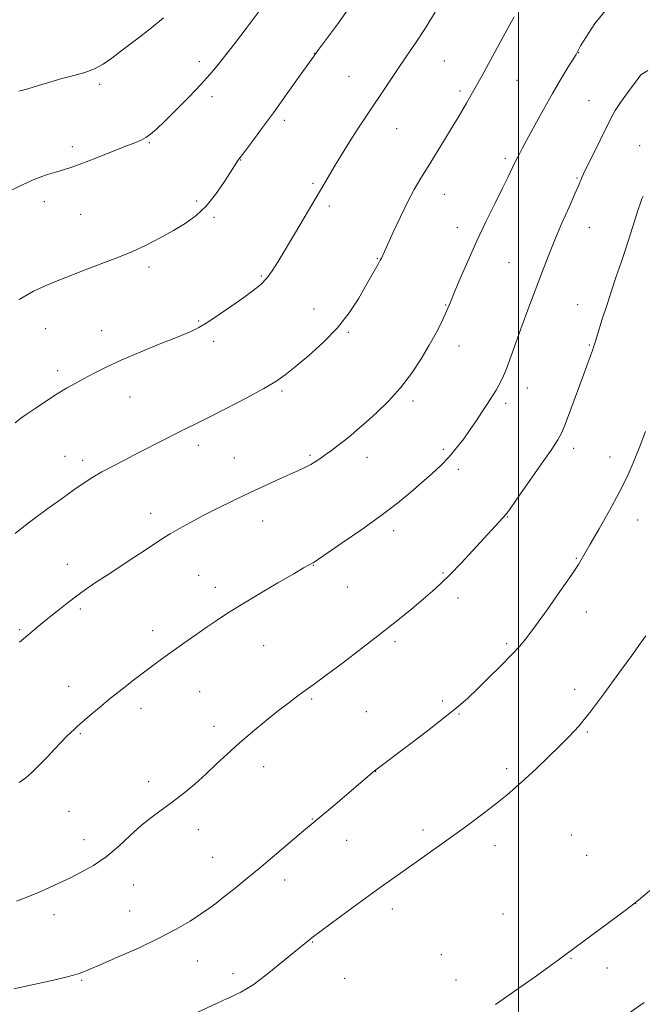
# Model space of a CAD drawing. Extents: x 2177300 to 2180200, y 354800 to 357700.
# Drawn here: x 2178843 to 2179039, y 355168 to 355478 of the extents above; entities that cross this region are included whole.
import ezdxf

# ---------------------------------------------------------------- set-up
doc = ezdxf.new("R2010")
doc.units = 0
doc.header["$MEASUREMENT"] = 0
for name, color, linetype, lineweight in [('32000', 7, 'Continuous', 0), ('DTM SPOT ELEVATION', 2, 'Continuous', 13), ('INDEX CONTOUR', 41, 'Continuous', 13), ('INTERMEDIATE CONTOUR', 44, 'Continuous', 0)]:
    doc.layers.add(name, color=color, linetype=linetype, lineweight=lineweight)

msp = doc.modelspace()

# ---------------------------------------------------------------- linework, layer by layer
at = {"layer": '32000', "flags": 128}
msp.add_lwpolyline([(2179000, 355000), (2179000, 357500)], dxfattribs=at)
at = {"layer": 'DTM SPOT ELEVATION'}
for p in [(2178935.79, 355466.98, 1219.97), (2179018.85, 355467.26, 1226.03), (2178899.63, 355464.33, 1217.54), (2178976.64, 355464.54, 1222.89), (2178946.62, 355459.72, 1221.07), (2178999.48, 355458.49, 1224.91), (2178868.25, 355457.29, 1216.42), (2178981.56, 355455.18, 1223.67), (2178903.59, 355453.36, 1218.42), (2179022.1, 355452.16, 1227.06), (2178926.33, 355445.91, 1220.35), (2178961.62, 355443.26, 1222.82), (2178883.89, 355438.94, 1218.11), (2178859.68, 355437.6, 1217.62), (2179038.03, 355437.92, 1229.27), (2178912.57, 355433.41, 1220.05), (2178995.79, 355433.99, 1225.69), (2179018.41, 355427.76, 1227.87), (2178935.29, 355426.14, 1221.76), (2178850.87, 355420.33, 1218.49), (2178898.76, 355420.59, 1219.7), (2178976.64, 355422.62, 1224.73), (2178940.52, 355419.03, 1222.37), (2178862.25, 355416.32, 1218.91), (2178904.25, 355415.46, 1220.23), (2178980.72, 355412.3, 1225.39), (2179022.27, 355412.25, 1228.79), (2178955.52, 355402.44, 1223.91), (2178883.8, 355399.86, 1220.38), (2178997.01, 355401.21, 1227.06), (2178919.08, 355396.96, 1221.84), (2178935.64, 355386.55, 1223.15), (2178977.05, 355387.87, 1225.91), (2179018.56, 355387.98, 1229.22), (2178851.24, 355380.46, 1220.82), (2178899.4, 355382.85, 1221.85), (2178868.86, 355379.82, 1221.3), (2178946.41, 355379.31, 1224.19), (2178904.14, 355376.41, 1222.41), (2178981.26, 355374.95, 1226.6), (2179022.25, 355375.32, 1229.87), (2178855.07, 355367.26, 1221.59), (2179002.78, 355361.74, 1228.68), (2178877.78, 355358.95, 1222.79), (2178925.59, 355360.81, 1224.25), (2178966.82, 355357.62, 1226.36), (2178995.95, 355356.96, 1228.38), (2178899.32, 355343.72, 1224.48), (2179017.32, 355342.77, 1230.44), (2178857.31, 355340.32, 1223.25), (2178910.61, 355339.77, 1225.13), (2178934.4, 355340.55, 1225.8), (2178952.31, 355339.92, 1226.61), (2178976.35, 355342.52, 1227.7), (2179028.71, 355340.09, 1231.37), (2178862.87, 355338.97, 1223.56), (2178981.09, 355336.21, 1228.39), (2178884.29, 355322.36, 1225.42), (2178996.61, 355321.21, 1230.07), (2178919.53, 355319.95, 1226.72), (2179037.48, 355320.21, 1232.68), (2178960.67, 355316.86, 1228.46), (2178858.07, 355306.28, 1225.33), (2178935.4, 355305.99, 1228.05), (2179018.18, 355308.22, 1231.89), (2178899.37, 355302.83, 1227.1), (2178976.19, 355303.62, 1229.85), (2178904.59, 355299.04, 1227.49), (2178946.18, 355299.2, 1228.84), (2178980.99, 355295.7, 1230.46), (2178862.16, 355292.27, 1226.29), (2179021.3, 355291.29, 1232.6), (2178843.12, 355285.74, 1225.81), (2178884.9, 355285.42, 1227.47), (2178961.17, 355281.97, 1230.29), (2178996.27, 355281.34, 1231.76), (2178919.79, 355280.73, 1228.86), (2178858.54, 355267.89, 1227.34), (2178899.74, 355266.31, 1228.91), (2179017.61, 355266.98, 1233.38), (2178934.87, 355263.96, 1230.2), (2178976.07, 355263.33, 1231.72), (2178881.27, 355261.06, 1228.52), (2178952.08, 355259.98, 1230.97), (2178981.22, 355259.26, 1232.1), (2178862.2, 355253.05, 1228.14), (2178904.15, 355255.39, 1229.52), (2179021.57, 355253.61, 1234.2), (2178919.85, 355242.68, 1230.59), (2178955.07, 355241.26, 1232.02), (2178996.28, 355242.01, 1233.53), (2178883.69, 355238, 1229.53), (2178858.61, 355228.63, 1228.82), (2178935.18, 355226.2, 1231.93), (2178899.28, 355222.87, 1230.55), (2178969.92, 355222.8, 1233.49), (2178863.3, 355219.77, 1229.39), (2178945.96, 355219.46, 1232.71), (2179016.61, 355221.19, 1235.68), (2178992.59, 355217.8, 1234.71), (2178903.82, 355214.14, 1231.13), (2179021.43, 355214.75, 1236.32), (2178926.38, 355207.04, 1232.56), (2178878.88, 355205.44, 1230.74), (2178877.67, 355197.27, 1231.15), (2178960.3, 355197.87, 1234.57), (2179036.78, 355199.69, 1238.01), (2178853.83, 355196.18, 1230.55), (2178995.14, 355196.34, 1236.23), (2178935.21, 355187.5, 1234.09), (2178975.67, 355183.55, 1236.24), (2179016.51, 355182.36, 1238.16), (2178898.98, 355181.54, 1232.78), (2179027.78, 355179.37, 1238.85), (2178910.16, 355177.56, 1233.5), (2178945.31, 355176.15, 1235.17), (2178980.31, 355175.63, 1236.94), (2178862.63, 355175.49, 1232.16)]:
    msp.add_point(p, dxfattribs=at)
at = {"layer": 'INDEX CONTOUR'}
for points in [[(2178947.696, 355482.675, 1220), (2178943.107, 355476.325, 1220), (2178937.193, 355468.289, 1220), (2178935.716, 355466.253, 1220), (2178930.826, 355459.388, 1220), (2178926.946, 355453.963, 1220), (2178922.867, 355448.308, 1220), (2178919.157, 355443.237, 1220), (2178916.089, 355439.104, 1220), (2178913.869, 355436.15, 1220), (2178911.702, 355433.302, 1220), (2178911.335, 355432.748, 1220), (2178909.348, 355429.592, 1220), (2178907.311, 355426.406, 1220), (2178904.683, 355422.621, 1220), (2178901.705, 355418.961, 1220), (2178898.557, 355415.977, 1220), (2178895.181, 355413.519, 1220), (2178891.456, 355411.263, 1220), (2178887.314, 355408.965, 1220), (2178882.894, 355406.694, 1220), (2178878.39, 355404.596, 1220), (2178873.978, 355402.782, 1220), (2178869.773, 355401.203, 1220), (2178865.876, 355399.777, 1220), (2178862.326, 355398.425, 1220), (2178858.927, 355397.077, 1220), (2178855.42, 355395.671, 1220), (2178851.596, 355394.109, 1220), (2178847.427, 355392.171, 1220), (2178842.934, 355389.602, 1220)], [(2179039.129, 355422.109, 1230), (2179038.785, 355421.248, 1230), (2179038.346, 355420.003, 1230), (2179037.648, 355417.857, 1230), (2179035.231, 355410.212, 1230), (2179033.745, 355405.636, 1230), (2179032.238, 355401.175, 1230), (2179030.73, 355396.789, 1230), (2179029.212, 355392.318, 1230), (2179027.705, 355387.724, 1230), (2179026.334, 355383.431, 1230), (2179024.169, 355376.518, 1230), (2179023.801, 355375.245, 1230), (2179023.592, 355374.563, 1230), (2179023.237, 355373.529, 1230), (2179022.638, 355371.892, 1230), (2179020.298, 355365.585, 1230), (2179016.456, 355355.144, 1230), (2179014.77, 355350.625, 1230), (2179013.603, 355347.732, 1230), (2179012.353, 355345.43, 1230), (2179010.215, 355342.234, 1230), (2179006.708, 355337.178, 1230), (2178999.175, 355326.4, 1230), (2178997.112, 355323.471, 1230), (2178996.007, 355321.993, 1230), (2178995.091, 355320.941, 1230), (2178985.565, 355310.638, 1230), (2178981.893, 355306.692, 1230), (2178978.444, 355303.09, 1230), (2178975.547, 355300.248, 1230), (2178972.884, 355297.837, 1230), (2178969.97, 355295.341, 1230), (2178966.391, 355292.332, 1230), (2178961.999, 355288.721, 1230), (2178956.715, 355284.508, 1230), (2178950.637, 355279.806, 1230), (2178944.567, 355275.205, 1230), (2178939.487, 355271.408, 1230), (2178936.086, 355268.906, 1230), (2178932.141, 355266.072, 1230), (2178930.168, 355264.631, 1230), (2178927.69, 355262.767, 1230), (2178924.525, 355260.319, 1230), (2178920.599, 355257.204, 1230), (2178916.288, 355253.677, 1230), (2178912.081, 355250.071, 1230), (2178908.342, 355246.652, 1230), (2178904.934, 355243.412, 1230), (2178901.598, 355240.276, 1230), (2178898.14, 355237.2, 1230), (2178894.629, 355234.273, 1230), (2178891.199, 355231.617, 1230), (2178884.731, 355226.951, 1230), (2178881.417, 355224.289, 1230), (2178877.871, 355221.056, 1230), (2178874.126, 355217.577, 1230), (2178870.249, 355214.316, 1230), (2178866.325, 355211.631, 1230), (2178862.47, 355209.461, 1230), (2178858.816, 355207.64, 1230), (2178855.442, 355206.02, 1230), (2178852.229, 355204.532, 1230), (2178849.007, 355203.117, 1230), (2178845.632, 355201.732, 1230), (2178842.052, 355200.366, 1230)], [(2179039.506, 355168.486, 1240), (2179032.469, 355163.567, 1240)]]:
    msp.add_polyline3d(points, dxfattribs=at)
at = {"layer": 'INTERMEDIATE CONTOUR'}
for points in [[(2179036.591, 355491.802, 1226), (2179023.945, 355476.422, 1226), (2179021.142, 355472.009, 1226), (2179019.522, 355469.315, 1226), (2179018.826, 355468.069, 1226), (2179018.453, 355467.279, 1226), (2179018.055, 355466.61, 1226), (2179015.505, 355462.517, 1226), (2179013.275, 355458.857, 1226), (2179010.644, 355454.375, 1226), (2179007.83, 355449.362, 1226), (2179005.12, 355444.395, 1226), (2179001.149, 355437.029, 1226), (2178999.949, 355434.769, 1226), (2178998.973, 355432.848, 1226), (2178996.726, 355428.158, 1226), (2178994.99, 355424.607, 1226), (2178992.624, 355419.875, 1226), (2178989.828, 355414.234, 1226), (2178986.893, 355408.082, 1226), (2178984.094, 355401.857, 1226), (2178981.655, 355396.173, 1226), (2178979.786, 355391.682, 1226), (2178978.598, 355388.779, 1226), (2178977.783, 355386.831, 1226), (2178976.932, 355384.948, 1226), (2178975.704, 355382.406, 1226), (2178974.027, 355379.142, 1226), (2178971.895, 355375.258, 1226), (2178969.308, 355370.887, 1226), (2178966.287, 355366.299, 1226), (2178962.857, 355361.793, 1226), (2178959.104, 355357.641, 1226), (2178955.36, 355353.998, 1226), (2178952.021, 355350.989, 1226), (2178949.364, 355348.674, 1226), (2178947.197, 355346.852, 1226), (2178945.21, 355345.254, 1226), (2178943.166, 355343.671, 1226), (2178941.12, 355342.133, 1226), (2178939.197, 355340.729, 1226), (2178937.495, 355339.531, 1226), (2178935.997, 355338.537, 1226), (2178934.658, 355337.73, 1226), (2178933.355, 355337.048, 1226), (2178931.671, 355336.266, 1226), (2178929.108, 355335.115, 1226), (2178925.334, 355333.403, 1226), (2178920.65, 355331.247, 1226), (2178915.524, 355328.843, 1226), (2178910.372, 355326.365, 1226), (2178905.418, 355323.926, 1226), (2178900.839, 355321.614, 1226), (2178896.786, 355319.505, 1226), (2178893.303, 355317.614, 1226), (2178890.41, 355315.944, 1226), (2178888.029, 355314.442, 1226), (2178882.814, 355310.925, 1226), (2178879.038, 355308.438, 1226), (2178870.589, 355302.935, 1226), (2178866.968, 355300.541, 1226), (2178863.752, 355298.341, 1226), (2178860.649, 355296.106, 1226), (2178857.449, 355293.68, 1226), (2178854.298, 355291.203, 1226), (2178851.431, 355288.887, 1226), (2178849.031, 355286.908, 1226), (2178844.29, 355282.904, 1226), (2178842.981, 355281.777, 1226)], [(2178918.744, 355480.706, 1218), (2178914.343, 355474.856, 1218), (2178910.607, 355470.032, 1218), (2178905.145, 355463.095, 1218), (2178902.838, 355460.303, 1218), (2178900.034, 355457.176, 1218), (2178896.348, 355453.325, 1218), (2178892.319, 355449.252, 1218), (2178888.714, 355445.682, 1218), (2178886.103, 355443.164, 1218), (2178884.271, 355441.547, 1218), (2178882.812, 355440.503, 1218), (2178881.298, 355439.709, 1218), (2178879.254, 355438.864, 1218), (2178876.188, 355437.67, 1218), (2178867.021, 355434.028, 1218), (2178862.673, 355432.337, 1218), (2178859.526, 355431.193, 1218), (2178857.146, 355430.428, 1218), (2178854.805, 355429.751, 1218), (2178851.873, 355428.871, 1218), (2178848.087, 355427.507, 1218), (2178843.277, 355425.378, 1218), (2178837.485, 355422.379, 1218)], [(2178973.781, 355479.98, 1222), (2178970.593, 355474.783, 1222), (2178967.582, 355470.167, 1222), (2178964.77, 355466.063, 1222), (2178962.108, 355462.227, 1222), (2178959.564, 355458.486, 1222), (2178951.287, 355446.084, 1222), (2178949.243, 355442.926, 1222), (2178946.855, 355439.118, 1222), (2178944.346, 355435.047, 1222), (2178942.043, 355431.258, 1222), (2178940.136, 355428.079, 1222), (2178929.798, 355410.697, 1222), (2178924.421, 355401.581, 1222), (2178922.544, 355398.576, 1222), (2178920.808, 355396.261, 1222), (2178918.894, 355394.325, 1222), (2178916.552, 355392.437, 1222), (2178913.554, 355390.263, 1222), (2178909.812, 355387.61, 1222), (2178905.828, 355384.84, 1222), (2178902.252, 355382.455, 1222), (2178899.453, 355380.779, 1222), (2178896.684, 355379.439, 1222), (2178892.92, 355377.881, 1222), (2178887.497, 355375.708, 1222), (2178881.198, 355373.149, 1222), (2178875.164, 355370.586, 1222), (2178870.288, 355368.331, 1222), (2178866.463, 355366.395, 1222), (2178863.332, 355364.717, 1222), (2178860.548, 355363.211, 1222), (2178857.819, 355361.679, 1222), (2178854.865, 355359.898, 1222), (2178851.538, 355357.748, 1222), (2178848.223, 355355.519, 1222), (2178845.432, 355353.606, 1222), (2178843.455, 355352.218, 1222), (2178841.674, 355350.837, 1222)], [(2178998.559, 355478.453, 1224), (2178997.777, 355476.976, 1224), (2178988.515, 355460.013, 1224), (2178985.526, 355454.639, 1224), (2178983.65, 355451.33, 1224), (2178982.497, 355449.33, 1224), (2178981.045, 355446.866, 1224), (2178979.149, 355443.733, 1224), (2178976.748, 355439.844, 1224), (2178971.516, 355431.431, 1224), (2178969.258, 355427.734, 1224), (2178967.192, 355424.155, 1224), (2178965.101, 355420.2, 1224), (2178962.858, 355415.597, 1224), (2178960.706, 355410.977, 1224), (2178956.855, 355402.605, 1224), (2178956.513, 355401.932, 1224), (2178955.933, 355400.864, 1224), (2178954.999, 355399.205, 1224), (2178951.883, 355393.74, 1224), (2178949.613, 355389.842, 1224), (2178946.717, 355385.395, 1224), (2178943.04, 355380.699, 1224), (2178938.574, 355376.058, 1224), (2178933.906, 355371.826, 1224), (2178929.769, 355368.367, 1224), (2178926.598, 355365.874, 1224), (2178923.637, 355363.846, 1224), (2178919.836, 355361.613, 1224), (2178914.515, 355358.715, 1224), (2178908.487, 355355.542, 1224), (2178902.938, 355352.696, 1224), (2178898.732, 355350.607, 1224), (2178895.427, 355349.007, 1224), (2178892.258, 355347.454, 1224), (2178888.626, 355345.606, 1224), (2178880.392, 355341.342, 1224), (2178876.245, 355339.217, 1224), (2178872.364, 355337.21, 1224), (2178868.955, 355335.375, 1224), (2178866.095, 355333.698, 1224), (2178863.343, 355331.913, 1224), (2178860.131, 355329.689, 1224), (2178856.118, 355326.848, 1224), (2178851.889, 355323.815, 1224), (2178848.256, 355321.171, 1224), (2178845.759, 355319.296, 1224), (2178843.833, 355317.788, 1224), (2178841.636, 355316.046, 1224)], [(2178888.357, 355478.207, 1216), (2178884.071, 355474.633, 1216), (2178879.495, 355471.133, 1216), (2178875.329, 355468.019, 1216), (2178872.063, 355465.532, 1216), (2178869.358, 355463.619, 1216), (2178866.665, 355462.155, 1216), (2178863.555, 355461.009, 1216), (2178860.068, 355460.026, 1216), (2178856.362, 355459.045, 1216), (2178852.601, 355457.951, 1216), (2178848.977, 355456.838, 1216), (2178845.687, 355455.842, 1216), (2178842.838, 355455.054, 1216)], [(2179040.694, 355461.614, 1228), (2179038.478, 355460.23, 1228), (2179037.622, 355459.049, 1228), (2179034.561, 355454.956, 1228), (2179032.027, 355451.51, 1228), (2179030.351, 355448.982, 1228), (2179029.112, 355446.716, 1228), (2179025.695, 355439.725, 1228), (2179020.442, 355429.062, 1228), (2179019.899, 355427.909, 1228), (2179019.643, 355427.314, 1228), (2179019.377, 355426.663, 1228), (2179018.821, 355425.36, 1228), (2179017.704, 355422.814, 1228), (2179015.868, 355418.673, 1228), (2179013.62, 355413.553, 1228), (2179011.381, 355408.309, 1228), (2179009.472, 355403.605, 1228), (2179007.819, 355399.324, 1228), (2179002.906, 355386.301, 1228), (2179001.15, 355381.527, 1228), (2178997.683, 355371.852, 1228), (2178996.164, 355367.825, 1228), (2178994.896, 355364.839, 1228), (2178993.835, 355362.696, 1228), (2178992.912, 355361.058, 1228), (2178992.042, 355359.61, 1228), (2178991.1, 355358.111, 1228), (2178989.949, 355356.338, 1228), (2178988.484, 355354.126, 1228), (2178986.747, 355351.549, 1228), (2178984.812, 355348.737, 1228), (2178982.736, 355345.818, 1228), (2178980.517, 355342.894, 1228), (2178978.134, 355340.065, 1228), (2178975.558, 355337.385, 1228), (2178972.736, 355334.744, 1228), (2178969.607, 355331.989, 1228), (2178966.072, 355328.971, 1228), (2178961.882, 355325.567, 1228), (2178956.752, 355321.656, 1228), (2178950.647, 355317.267, 1228), (2178944.54, 355313.017, 1228), (2178935.718, 355306.996, 1228), (2178935.384, 355306.786, 1228), (2178934.54, 355306.364, 1228), (2178933.882, 355306.014, 1228), (2178932.358, 355305.153, 1228), (2178929.275, 355303.369, 1228), (2178924.275, 355300.446, 1228), (2178918.331, 355296.937, 1228), (2178912.748, 355293.592, 1228), (2178908.491, 355290.958, 1228), (2178905.156, 355288.786, 1228), (2178902, 355286.625, 1228), (2178898.467, 355284.146, 1228), (2178894.749, 355281.508, 1228), (2178888.16, 355276.788, 1228), (2178885.308, 355274.713, 1228), (2178882.314, 355272.492, 1228), (2178878.919, 355269.923, 1228), (2178875.268, 355267.096, 1228), (2178871.607, 355264.175, 1228), (2178868.175, 355261.335, 1228), (2178865.19, 355258.791, 1228), (2178861.3, 355255.4, 1228), (2178860.202, 355254.407, 1228), (2178859.161, 355253.419, 1228), (2178857.839, 355252.121, 1228), (2178856.154, 355250.418, 1228), (2178854.098, 355248.271, 1228), (2178851.705, 355245.716, 1228), (2178849.215, 355243.096, 1228), (2178846.92, 355240.833, 1228), (2178844.971, 355239.181, 1228), (2178842.96, 355237.735, 1228)], [(2179039.861, 355348.057, 1232), (2179037.889, 355342.841, 1232), (2179036.051, 355338.209, 1232), (2179034.103, 355333.784, 1232), (2179031.682, 355328.93, 1232), (2179028.599, 355323.277, 1232), (2179025.328, 355317.518, 1232), (2179022.51, 355312.614, 1232), (2179020.539, 355309.16, 1232), (2179018.815, 355306.283, 1232), (2179016.49, 355302.743, 1232), (2179013.008, 355297.715, 1232), (2179008.977, 355292.027, 1232), (2179005.297, 355286.924, 1232), (2179002.587, 355283.286, 1232), (2179000.347, 355280.552, 1232), (2178997.799, 355277.798, 1232), (2178994.402, 355274.357, 1232), (2178990.576, 355270.585, 1232), (2178986.98, 355267.093, 1232), (2178984.006, 355264.268, 1232), (2178980.972, 355261.587, 1232), (2178976.929, 355258.302, 1232), (2178971.332, 355253.965, 1232), (2178965.243, 355249.337, 1232), (2178954.73, 355241.408, 1232), (2178941.536, 355230.179, 1232), (2178931.75, 355221.951, 1232), (2178923.267, 355214.746, 1232), (2178918.422, 355210.677, 1232), (2178914.046, 355207.071, 1232), (2178910.301, 355204.044, 1232), (2178907.235, 355201.603, 1232), (2178904.796, 355199.697, 1232), (2178902.559, 355198.034, 1232), (2178900, 355196.264, 1232), (2178896.661, 355194.106, 1232), (2178892.34, 355191.559, 1232), (2178886.902, 355188.694, 1232), (2178880.429, 355185.635, 1232), (2178873.879, 355182.733, 1232), (2178868.431, 355180.396, 1232), (2178864.931, 355178.907, 1232), (2178862.895, 355178.068, 1232), (2178861.51, 355177.556, 1232), (2178859.986, 355177.079, 1232), (2178857.626, 355176.456, 1232), (2178853.754, 355175.533, 1232), (2178848.004, 355174.231, 1232), (2178841.225, 355172.769, 1232)], [(2179040.007, 355283.869, 1234), (2179038.357, 355281.505, 1234), (2179035.612, 355277.668, 1234), (2179031.539, 355272.031, 1234), (2179026.83, 355265.607, 1234), (2179022.397, 355259.751, 1234), (2179018.9, 355255.446, 1234), (2179015.95, 355252.201, 1234), (2179012.901, 355249.153, 1234), (2179009.303, 355245.669, 1234), (2179005.48, 355242.027, 1234), (2179001.955, 355238.725, 1234), (2178999.059, 355236.096, 1234), (2178996.358, 355233.787, 1234), (2178993.227, 355231.273, 1234), (2178989.154, 355228.129, 1234), (2178984.077, 355224.33, 1234), (2178978.05, 355219.949, 1234), (2178971.189, 355215.085, 1234), (2178963.859, 355209.931, 1234), (2178956.488, 355204.707, 1234), (2178949.529, 355199.67, 1234), (2178943.525, 355195.25, 1234), (2178935.111, 355188.962, 1234), (2178934.344, 355188.361, 1234), (2178932.111, 355186.556, 1234), (2178924.419, 355180.251, 1234), (2178921.4, 355177.822, 1234), (2178918.768, 355175.776, 1234), (2178916.498, 355174.121, 1234), (2178914.473, 355172.792, 1234), (2178912.604, 355171.731, 1234), (2178910.906, 355170.889, 1234), (2178909.419, 355170.222, 1234), (2178908.12, 355169.666, 1234), (2178906.741, 355169.062, 1234), (2178904.947, 355168.229, 1234), (2178899.145, 355165.432, 1234)], [(2179041.304, 355203.781, 1238), (2179038.298, 355201.193, 1238), (2179036.218, 355199.499, 1238), (2179033.558, 355197.486, 1238), (2179014.937, 355183.689, 1238), (2179012.569, 355181.958, 1238), (2179009.073, 355179.419, 1238), (2179004.907, 355176.413, 1238), (2179000.845, 355173.515, 1238), (2178994.873, 355169.339, 1238), (2178992.768, 355167.839, 1238)]]:
    msp.add_polyline3d(points, dxfattribs=at)

doc.saveas('drawing.dxf')
